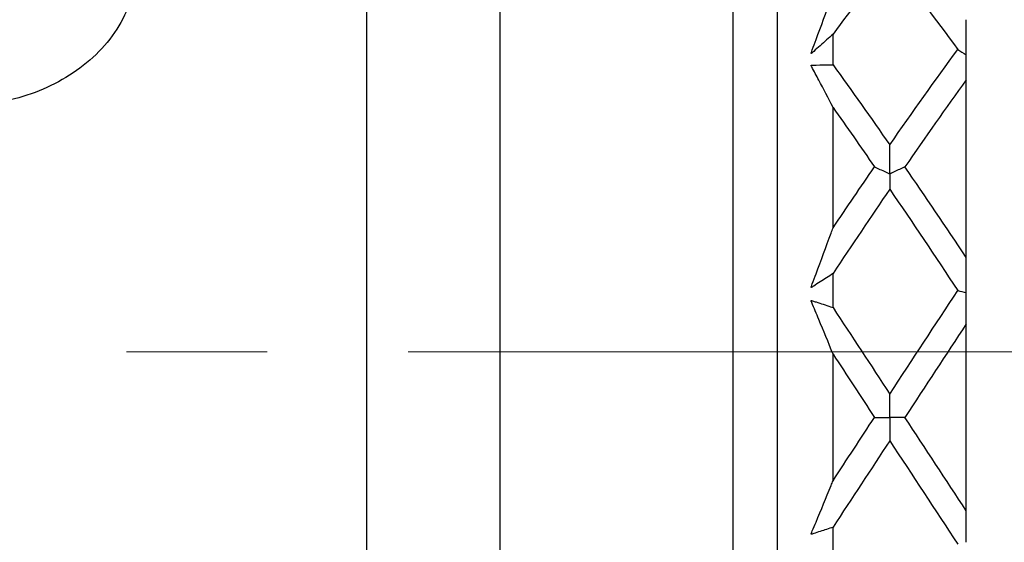
# Model space of a CAD drawing. Units: inches. Extents: x 1268 to 1803, y 1594 to 1972.
# Drawn here: x 1686 to 1703, y 1714 to 1724 of the extents above; entities that cross this region are included whole.
import ezdxf

# ---------------------------------------------------------------- set-up
doc = ezdxf.new("R2010")
doc.units = ezdxf.units.IN
doc.header["$MEASUREMENT"] = 0
doc.linetypes.add('ACAD_ISO04W100', pattern=[30, 24, -3, 0, -3])
doc.linetypes.add('CENTERX2', pattern=[20.32, 12.7, -2.54, 2.54, -2.54])
doc.layers.get('0').update_dxf_attribs({"lineweight": 18})
doc.layers.add('A2', color=1, linetype='ACAD_ISO04W100', lineweight=18)

msp = doc.modelspace()

# ---------------------------------------------------------------- linework, layer by layer
at = {"color": 7, "linetype": 'Continuous', "lineweight": 25}
for p, q in [((1691.8008, 1716.6293), (1691.8008, 1732.8293)), ((1699.2008, 1703.0293), (1699.2008, 1730.2293)), ((1694.2008, 1703.1293), (1694.2008, 1730.1293)), ((1698.4008, 1703.1293), (1698.4008, 1730.1293)), ((1700.2008, 1722.9795), (1700.2008, 1723.5326)), ((1702.6008, 1719.511), (1702.6008, 1722.711)), ((1700.2008, 1720.0427), (1700.2008, 1722.2115)), ((1700.2008, 1718.6062), (1700.2008, 1719.2193)), ((1702.6008, 1714.947), (1702.6008, 1718.3117)), ((1700.2008, 1715.4891), (1700.2008, 1717.7694)), ((1691.8008, 1700.4293), (1691.8008, 1716.6293)), ((1700.2008, 1714.0393), (1700.2008, 1714.6524))]:
    msp.add_line(p, q, dxfattribs=at)
for points, knots in [([(1687.8008, 1725.1282), (1687.7275, 1724.778), (1687.6561, 1724.4194), (1687.4503, 1723.8932), (1687.3637, 1723.7192), (1687.1462, 1723.3993), (1687.014, 1723.2502), (1686.5665, 1722.8433), (1686.2073, 1722.6295), (1685.4365, 1722.3353), (1685.0165, 1722.2572), (1684.3931, 1722.2573), (1684.1827, 1722.2761), (1683.7719, 1722.352), (1683.5729, 1722.4085), (1683.1871, 1722.5552), (1682.9988, 1722.6465), (1682.6501, 1722.8569), (1682.4878, 1722.9762), (1682.1917, 1723.2471), (1682.0598, 1723.3986), (1681.847, 1723.7197), (1681.7625, 1723.8913), (1681.5548, 1724.4196), (1681.4788, 1724.7781), (1681.4008, 1725.1282)], [0, 0, 0, 0, 0.125, 0.125, 0.1875, 0.1875, 0.25, 0.25, 0.375, 0.375, 0.5, 0.5, 0.5625, 0.5625, 0.625, 0.625, 0.6875, 0.6875, 0.75, 0.75, 0.8125, 0.8125, 0.875, 0.875, 1, 1, 1, 1]), ([(1700.2008, 1723.5326), (1700.1236, 1723.4626), (1700.0462, 1723.3933), (1699.9687, 1723.3248), (1699.9299, 1723.2906), (1699.8911, 1723.2565), (1699.8523, 1723.2226), (1699.8426, 1723.2141), (1699.8328, 1723.2059), (1699.8232, 1723.1968), (1699.8209, 1723.1946), (1699.8185, 1723.1923), (1699.8161, 1723.1901), (1699.8152, 1723.1894), (1699.8144, 1723.1887), (1699.8135, 1723.188), (1699.8127, 1723.1874), (1699.8119, 1723.1868), (1699.811, 1723.1864), (1699.8106, 1723.1861), (1699.8102, 1723.186), (1699.8098, 1723.1859), (1699.8094, 1723.1858), (1699.8091, 1723.1858), (1699.8088, 1723.1858), (1699.8086, 1723.1859), (1699.8084, 1723.186), (1699.8082, 1723.1862), (1699.808, 1723.1864), (1699.8079, 1723.1866), (1699.8077, 1723.1869), (1699.8076, 1723.1872), (1699.8075, 1723.1877), (1699.8075, 1723.1882), (1699.8074, 1723.1892), (1699.8075, 1723.1902), (1699.8076, 1723.1913), (1699.8081, 1723.1951), (1699.8094, 1723.1992), (1699.8106, 1723.2031), (1699.8156, 1723.2186), (1699.8217, 1723.2339), (1699.8273, 1723.2493), (1699.85, 1723.3106), (1699.8727, 1723.372), (1699.8954, 1723.4333), (1699.986, 1723.6786), (1700.0761, 1723.9233), (1700.1658, 1724.1671), (1700.1775, 1724.1988), (1700.1891, 1724.2305), (1700.2008, 1724.2623)], [0, 0, 0, 0, 0.00017340248, 0.00017340248, 0.00017340248, 0.00026009849, 0.00026009849, 0.00026009849, 0.00028177406, 0.00028177406, 0.00028177406, 0.0002871878, 0.0002871878, 0.0002871878, 0.00028905201, 0.00028905201, 0.00028905201, 0.00029085725, 0.00029085725, 0.00029085725, 0.0002917498, 0.0002917498, 0.0002917498, 0.0002924606, 0.0002924606, 0.0002924606, 0.00029303929, 0.00029303929, 0.00029303929, 0.0002936167, 0.0002936167, 0.0002936167, 0.00029448699, 0.00029448699, 0.00029448699, 0.00029617916, 0.00029617916, 0.00029617916, 0.00030252608, 0.00030252608, 0.00030252608, 0.00032753004, 0.00032753004, 0.00032753004, 0.0004273738, 0.0004273738, 0.0004273738, 0.00082697956, 0.00082697956, 0.00082697956, 0.00087902259, 0.00087902259, 0.00087902259, 0.00087902259]), ([(1702.6008, 1723.1578), (1702.6008, 1723.1769), (1702.6008, 1723.1958), (1702.6008, 1723.2144), (1702.6008, 1723.2206), (1702.6008, 1723.2268), (1702.6008, 1723.2329), (1702.6008, 1723.234), (1702.6008, 1723.2351), (1702.6008, 1723.2364), (1702.6008, 1723.2376), (1702.6008, 1723.2391), (1702.6008, 1723.2414), (1702.6008, 1723.2425), (1702.6008, 1723.2438), (1702.6008, 1723.2453), (1702.6008, 1723.2468), (1702.6008, 1723.2484), (1702.6008, 1723.2501), (1702.6008, 1723.2523), (1702.6008, 1723.2545), (1702.6008, 1723.2567), (1702.6008, 1723.2646), (1702.6008, 1723.2719), (1702.6008, 1723.2795), (1702.6008, 1723.3094), (1702.6008, 1723.3397), (1702.6008, 1723.3698), (1702.6008, 1723.4904), (1702.6008, 1723.6113), (1702.6008, 1723.7326), (1702.6008, 1723.7527), (1702.6008, 1723.7727), (1702.6008, 1723.7928)], [0, 0, 0, 0, 0.00008684734, 0.00008684734, 0.00008684734, 0.00011575771, 0.00011575771, 0.00011575771, 0.00012090556, 0.00012090556, 0.00012090556, 0.00012613463, 0.00012613463, 0.00012613463, 0.00012868166, 0.00012868166, 0.00012868166, 0.00013123367, 0.00013123367, 0.00013123367, 0.00013452996, 0.00013452996, 0.00013452996, 0.00014646936, 0.00014646936, 0.00014646936, 0.00019367611, 0.00019367611, 0.00019367611, 0.00038246586, 0.00038246586, 0.00038246586, 0.00041369345, 0.00041369345, 0.00041369345, 0.00041369345]), ([(1702.6008, 1722.711), (1702.6008, 1722.7347), (1702.6008, 1722.7581), (1702.6008, 1722.7811), (1702.6008, 1722.7964), (1702.6008, 1722.8115), (1702.6008, 1722.8265), (1702.6008, 1722.8364), (1702.6008, 1722.8463), (1702.6008, 1722.856), (1702.6008, 1722.8625), (1702.6008, 1722.869), (1702.6008, 1722.8754), (1702.6008, 1722.8797), (1702.6008, 1722.884), (1702.6008, 1722.8882), (1702.6008, 1722.891), (1702.6008, 1722.8939), (1702.6008, 1722.8965), (1702.6008, 1722.8979), (1702.6008, 1722.8991), (1702.6008, 1722.9004), (1702.6008, 1722.9018), (1702.6008, 1722.9032), (1702.6008, 1722.9056), (1702.6008, 1722.9067), (1702.6008, 1722.908), (1702.6008, 1722.9095), (1702.6008, 1722.9108), (1702.6008, 1722.9123), (1702.6008, 1722.9138), (1702.6008, 1722.9153), (1702.6008, 1722.917), (1702.6008, 1722.9186), (1702.6008, 1722.9224), (1702.6008, 1722.9263), (1702.6008, 1722.93), (1702.6008, 1722.9465), (1702.6008, 1722.9628), (1702.6008, 1722.9792), (1702.6008, 1723.0386), (1702.6008, 1723.0982), (1702.6008, 1723.1578)], [0, 0, 0, 0, 0.00009795141, 0.00009795141, 0.00009795141, 0.00016284208, 0.00016284208, 0.00016284208, 0.00020588484, 0.00020588484, 0.00020588484, 0.00023442713, 0.00023442713, 0.00023442713, 0.00025335041, 0.00025335041, 0.00025335041, 0.0002658952, 0.0002658952, 0.0002658952, 0.00027251234, 0.00027251234, 0.00027251234, 0.00027919363, 0.00027919363, 0.00027919363, 0.00028205861, 0.00028205861, 0.00028205861, 0.00028449087, 0.00028449087, 0.00028449087, 0.00028691581, 0.00028691581, 0.00028691581, 0.00029270004, 0.00029270004, 0.00029270004, 0.00031844462, 0.00031844462, 0.00031844462, 0.00041155214, 0.00041155214, 0.00041155214, 0.00041155214]), ([(1700.2008, 1722.2115), (1700.1162, 1722.3805), (1700.0312, 1722.5456), (1699.9458, 1722.7062), (1699.903, 1722.7865), (1699.86, 1722.8655), (1699.8173, 1722.9439), (1699.8146, 1722.9488), (1699.812, 1722.9537), (1699.8097, 1722.9591), (1699.8086, 1722.9618), (1699.8075, 1722.9646), (1699.8074, 1722.9681), (1699.8074, 1722.9687), (1699.8074, 1722.9695), (1699.8075, 1722.9702), (1699.8076, 1722.9706), (1699.8077, 1722.971), (1699.8079, 1722.9714), (1699.8081, 1722.9718), (1699.8083, 1722.9722), (1699.8085, 1722.9726), (1699.8087, 1722.9729), (1699.809, 1722.9731), (1699.8093, 1722.9734), (1699.8097, 1722.9737), (1699.8101, 1722.974), (1699.8105, 1722.9742), (1699.8118, 1722.9748), (1699.8131, 1722.975), (1699.8143, 1722.9751), (1699.8198, 1722.9756), (1699.825, 1722.9748), (1699.8305, 1722.9748), (1699.8521, 1722.975), (1699.874, 1722.9761), (1699.8957, 1722.9767), (1699.9827, 1722.979), (1700.0694, 1722.98), (1700.156, 1722.9797), (1700.1709, 1722.9797), (1700.1859, 1722.9796), (1700.2008, 1722.9795)], [0, 0, 0, 0, 0.00037295756, 0.00037295756, 0.00037295756, 0.00055936064, 0.00055936064, 0.00055936064, 0.00057101976, 0.00057101976, 0.00057101976, 0.00057692694, 0.00057692694, 0.00057692694, 0.00057805039, 0.00057805039, 0.00057805039, 0.00057869388, 0.00057869388, 0.00057869388, 0.00057934655, 0.00057934655, 0.00057934655, 0.00057991005, 0.00057991005, 0.00057991005, 0.00058081871, 0.00058081871, 0.00058081871, 0.00058346621, 0.00058346621, 0.00058346621, 0.00059547352, 0.00059547352, 0.00059547352, 0.00064336577, 0.00064336577, 0.00064336577, 0.00083493435, 0.00083493435, 0.00083493435, 0.00086800769, 0.00086800769, 0.00086800769, 0.00086800769]), ([(1701.4977, 1721.141), (1701.4329, 1721.1114), (1701.3679, 1721.0819), (1701.3025, 1721.0525), (1701.2862, 1721.0451), (1701.2698, 1721.0377), (1701.2534, 1721.0304), (1701.2493, 1721.0285), (1701.2452, 1721.0267), (1701.2413, 1721.0248), (1701.2394, 1721.0239), (1701.2375, 1721.0229), (1701.2354, 1721.022), (1701.2347, 1721.0217), (1701.234, 1721.0214), (1701.2332, 1721.0212), (1701.2322, 1721.0209), (1701.2311, 1721.0206), (1701.2299, 1721.0204), (1701.2293, 1721.0204), (1701.2286, 1721.0203), (1701.2279, 1721.0204), (1701.2277, 1721.0205), (1701.2275, 1721.0206), (1701.2272, 1721.0207), (1701.2271, 1721.0208), (1701.2269, 1721.0209), (1701.2268, 1721.021), (1701.2267, 1721.0212), (1701.2266, 1721.0214), (1701.2265, 1721.0215), (1701.2263, 1721.022), (1701.2262, 1721.0225), (1701.2262, 1721.023), (1701.226, 1721.0246), (1701.226, 1721.0262), (1701.2259, 1721.0278), (1701.2259, 1721.0322), (1701.2258, 1721.0363), (1701.2257, 1721.0403), (1701.2252, 1721.0593), (1701.2252, 1721.0785), (1701.2251, 1721.0977), (1701.2248, 1721.1744), (1701.2245, 1721.2513), (1701.2241, 1721.3285), (1701.2239, 1721.3982), (1701.2236, 1721.4681), (1701.2233, 1721.5382)], [0, 0, 0, 0, 0.00017339636, 0.00017339636, 0.00017339636, 0.00021674504, 0.00021674504, 0.00021674504, 0.00022758361, 0.00022758361, 0.00022758361, 0.0002330012, 0.0002330012, 0.0002330012, 0.0002348116, 0.0002348116, 0.0002348116, 0.00023702305, 0.00023702305, 0.00023702305, 0.00023812699, 0.00023812699, 0.00023812699, 0.00023851882, 0.00023851882, 0.00023851882, 0.00023880642, 0.00023880642, 0.00023880642, 0.00023909215, 0.00023909215, 0.00023909215, 0.00023984491, 0.00023984491, 0.00023984491, 0.00024225578, 0.00024225578, 0.00024225578, 0.00024908172, 0.00024908172, 0.00024908172, 0.00028125324, 0.00028125324, 0.00028125324, 0.00040992159, 0.00040992159, 0.00040992159, 0.00052597346, 0.00052597346, 0.00052597346, 0.00052597346]), ([(1700.9483, 1721.1408), (1701.0138, 1721.1114), (1701.0796, 1721.082), (1701.1458, 1721.0527), (1701.1623, 1721.0453), (1701.1789, 1721.038), (1701.1954, 1721.0307), (1701.2037, 1721.027), (1701.2095, 1721.0232), (1701.2214, 1721.0198), (1701.222, 1721.0196), (1701.2225, 1721.0195), (1701.2231, 1721.0193), (1701.2234, 1721.0192), (1701.2236, 1721.0191), (1701.2238, 1721.019), (1701.224, 1721.0189), (1701.2242, 1721.0188), (1701.2244, 1721.0186), (1701.2245, 1721.0185), (1701.2247, 1721.0183), (1701.2248, 1721.0181), (1701.2249, 1721.0179), (1701.225, 1721.0176), (1701.2251, 1721.0174), (1701.2254, 1721.0164), (1701.2254, 1721.0156), (1701.2255, 1721.0148), (1701.2256, 1721.013), (1701.2256, 1721.0116), (1701.2256, 1721.0103), (1701.2256, 1721.0043), (1701.2251, 1721.0004), (1701.2251, 1720.9955), (1701.2248, 1720.9761), (1701.2248, 1720.9563), (1701.2246, 1720.9365), (1701.2241, 1720.8723), (1701.2236, 1720.8068), (1701.2232, 1720.7398)], [0, 0, 0, 0, 0.00017339641, 0.00017339641, 0.00017339641, 0.00021674508, 0.00021674508, 0.00021674508, 0.00023844126, 0.00023844126, 0.00023844126, 0.00023936238, 0.00023936238, 0.00023936238, 0.00023973438, 0.00023973438, 0.00023973438, 0.00024004104, 0.00024004104, 0.00024004104, 0.00024035105, 0.00024035105, 0.00024035105, 0.00024078448, 0.00024078448, 0.00024078448, 0.00024228261, 0.00024228261, 0.00024228261, 0.00024550639, 0.00024550639, 0.00024550639, 0.00026057172, 0.00026057172, 0.00026057172, 0.0003204103, 0.0003204103, 0.0003204103, 0.00051445584, 0.00051445584, 0.00051445584, 0.00051445584]), ([(1700.2008, 1719.2193), (1700.1236, 1719.1682), (1700.0462, 1719.118), (1699.9687, 1719.0688), (1699.9299, 1719.0441), (1699.8911, 1719.0197), (1699.8523, 1718.9956), (1699.8426, 1718.9895), (1699.8328, 1718.9838), (1699.8232, 1718.9771), (1699.8209, 1718.9754), (1699.8185, 1718.9736), (1699.8161, 1718.9721), (1699.8152, 1718.9716), (1699.8144, 1718.9711), (1699.8135, 1718.9707), (1699.8127, 1718.9702), (1699.8119, 1718.9699), (1699.811, 1718.9697), (1699.8106, 1718.9696), (1699.8102, 1718.9695), (1699.8098, 1718.9696), (1699.8094, 1718.9696), (1699.8091, 1718.9697), (1699.8088, 1718.9699), (1699.8086, 1718.97), (1699.8084, 1718.9702), (1699.8082, 1718.9705), (1699.808, 1718.9707), (1699.8079, 1718.971), (1699.8077, 1718.9714), (1699.8076, 1718.9719), (1699.8075, 1718.9724), (1699.8075, 1718.973), (1699.8074, 1718.9741), (1699.8075, 1718.9752), (1699.8076, 1718.9763), (1699.8081, 1718.9804), (1699.8094, 1718.9845), (1699.8106, 1718.9884), (1699.8156, 1719.0039), (1699.8217, 1719.0189), (1699.8273, 1719.034), (1699.85, 1719.0944), (1699.8727, 1719.1549), (1699.8954, 1719.2155), (1699.986, 1719.458), (1700.0761, 1719.702), (1700.1658, 1719.9469), (1700.1775, 1719.9788), (1700.1891, 1720.0108), (1700.2008, 1720.0427)], [0, 0, 0, 0, 0.00017340248, 0.00017340248, 0.00017340248, 0.00026009849, 0.00026009849, 0.00026009849, 0.00028177406, 0.00028177406, 0.00028177406, 0.0002871878, 0.0002871878, 0.0002871878, 0.00028905201, 0.00028905201, 0.00028905201, 0.00029085725, 0.00029085725, 0.00029085725, 0.0002917498, 0.0002917498, 0.0002917498, 0.0002924606, 0.0002924606, 0.0002924606, 0.00029303929, 0.00029303929, 0.00029303929, 0.0002936167, 0.0002936167, 0.0002936167, 0.00029448699, 0.00029448699, 0.00029448699, 0.00029617916, 0.00029617916, 0.00029617916, 0.00030252608, 0.00030252608, 0.00030252608, 0.00032753004, 0.00032753004, 0.00032753004, 0.0004273738, 0.0004273738, 0.0004273738, 0.00082697956, 0.00082697956, 0.00082697956, 0.00087902259, 0.00087902259, 0.00087902259, 0.00087902259]), ([(1702.6008, 1718.8784), (1702.6008, 1718.9135), (1702.6008, 1718.9484), (1702.6008, 1718.9831), (1702.6008, 1718.9946), (1702.6008, 1719.0061), (1702.6008, 1719.0176), (1702.6008, 1719.0197), (1702.6008, 1719.0217), (1702.6008, 1719.0239), (1702.6008, 1719.0261), (1702.6008, 1719.0285), (1702.6008, 1719.0315), (1702.6008, 1719.0329), (1702.6008, 1719.0345), (1702.6008, 1719.0362), (1702.6008, 1719.0379), (1702.6008, 1719.0396), (1702.6008, 1719.0413), (1702.6008, 1719.0435), (1702.6008, 1719.0456), (1702.6008, 1719.0476), (1702.6008, 1719.0547), (1702.6008, 1719.0606), (1702.6008, 1719.0671), (1702.6008, 1719.0925), (1702.6008, 1719.1188), (1702.6008, 1719.1448), (1702.6008, 1719.2486), (1702.6008, 1719.3533), (1702.6008, 1719.4586), (1702.6008, 1719.476), (1702.6008, 1719.4935), (1702.6008, 1719.511)], [0, 0, 0, 0, 0.00008684734, 0.00008684734, 0.00008684734, 0.00011575771, 0.00011575771, 0.00011575771, 0.00012090556, 0.00012090556, 0.00012090556, 0.00012613463, 0.00012613463, 0.00012613463, 0.00012868166, 0.00012868166, 0.00012868166, 0.00013123367, 0.00013123367, 0.00013123367, 0.00013452996, 0.00013452996, 0.00013452996, 0.00014646936, 0.00014646936, 0.00014646936, 0.00019367611, 0.00019367611, 0.00019367611, 0.00038246586, 0.00038246586, 0.00038246586, 0.00041369345, 0.00041369345, 0.00041369345, 0.00041369345]), ([(1702.6008, 1718.3117), (1702.6008, 1718.3531), (1702.6008, 1718.3942), (1702.6008, 1718.435), (1702.6008, 1718.462), (1702.6008, 1718.4889), (1702.6008, 1718.5157), (1702.6008, 1718.5334), (1702.6008, 1718.5511), (1702.6008, 1718.5688), (1702.6008, 1718.5805), (1702.6008, 1718.5922), (1702.6008, 1718.6038), (1702.6008, 1718.6115), (1702.6008, 1718.6192), (1702.6008, 1718.627), (1702.6008, 1718.6321), (1702.6008, 1718.6372), (1702.6008, 1718.6422), (1702.6008, 1718.6448), (1702.6008, 1718.6472), (1702.6008, 1718.6498), (1702.6008, 1718.6524), (1702.6008, 1718.6551), (1702.6008, 1718.6585), (1702.6008, 1718.66), (1702.6008, 1718.6617), (1702.6008, 1718.6635), (1702.6008, 1718.6651), (1702.6008, 1718.6667), (1702.6008, 1718.6683), (1702.6008, 1718.6699), (1702.6008, 1718.6716), (1702.6008, 1718.6731), (1702.6008, 1718.6768), (1702.6008, 1718.6802), (1702.6008, 1718.6834), (1702.6008, 1718.6976), (1702.6008, 1718.7114), (1702.6008, 1718.7255), (1702.6008, 1718.7763), (1702.6008, 1718.8273), (1702.6008, 1718.8784)], [0, 0, 0, 0, 0.00009795141, 0.00009795141, 0.00009795141, 0.00016284208, 0.00016284208, 0.00016284208, 0.00020588484, 0.00020588484, 0.00020588484, 0.00023442713, 0.00023442713, 0.00023442713, 0.00025335041, 0.00025335041, 0.00025335041, 0.0002658952, 0.0002658952, 0.0002658952, 0.00027251234, 0.00027251234, 0.00027251234, 0.00027919363, 0.00027919363, 0.00027919363, 0.00028205861, 0.00028205861, 0.00028205861, 0.00028449087, 0.00028449087, 0.00028449087, 0.00028691581, 0.00028691581, 0.00028691581, 0.00029270004, 0.00029270004, 0.00029270004, 0.00031844462, 0.00031844462, 0.00031844462, 0.00041155214, 0.00041155214, 0.00041155214, 0.00041155214]), ([(1700.2008, 1717.7694), (1700.1162, 1717.9801), (1700.0312, 1718.1882), (1699.9458, 1718.3934), (1699.903, 1718.4959), (1699.86, 1718.5975), (1699.8173, 1718.6988), (1699.8146, 1718.7052), (1699.812, 1718.7115), (1699.8097, 1718.7182), (1699.8086, 1718.7216), (1699.8075, 1718.7251), (1699.8074, 1718.729), (1699.8074, 1718.7297), (1699.8074, 1718.7305), (1699.8075, 1718.7313), (1699.8076, 1718.7317), (1699.8077, 1718.7321), (1699.8079, 1718.7325), (1699.8081, 1718.7329), (1699.8083, 1718.7333), (1699.8085, 1718.7336), (1699.8087, 1718.7338), (1699.809, 1718.734), (1699.8093, 1718.7342), (1699.8097, 1718.7344), (1699.8101, 1718.7346), (1699.8105, 1718.7347), (1699.8118, 1718.7349), (1699.8131, 1718.7346), (1699.8143, 1718.7343), (1699.8198, 1718.733), (1699.825, 1718.7303), (1699.8305, 1718.7285), (1699.8521, 1718.7212), (1699.874, 1718.7149), (1699.8957, 1718.708), (1699.9827, 1718.6806), (1700.0694, 1718.6518), (1700.156, 1718.6218), (1700.1709, 1718.6166), (1700.1859, 1718.6114), (1700.2008, 1718.6062)], [0, 0, 0, 0, 0.00037295756, 0.00037295756, 0.00037295756, 0.00055936064, 0.00055936064, 0.00055936064, 0.00057101976, 0.00057101976, 0.00057101976, 0.00057692694, 0.00057692694, 0.00057692694, 0.00057805039, 0.00057805039, 0.00057805039, 0.00057869388, 0.00057869388, 0.00057869388, 0.00057934655, 0.00057934655, 0.00057934655, 0.00057991005, 0.00057991005, 0.00057991005, 0.00058081871, 0.00058081871, 0.00058081871, 0.00058346621, 0.00058346621, 0.00058346621, 0.00059547352, 0.00059547352, 0.00059547352, 0.00064336577, 0.00064336577, 0.00064336577, 0.00083493435, 0.00083493435, 0.00083493435, 0.00086800769, 0.00086800769, 0.00086800769, 0.00086800769]), ([(1701.4977, 1716.6293), (1701.4329, 1716.6293), (1701.3679, 1716.6294), (1701.3025, 1716.6294), (1701.2862, 1716.6294), (1701.2698, 1716.6294), (1701.2534, 1716.6294), (1701.2493, 1716.6294), (1701.2452, 1716.6294), (1701.2413, 1716.6294), (1701.2394, 1716.6294), (1701.2375, 1716.6294), (1701.2354, 1716.6294), (1701.2347, 1716.6294), (1701.234, 1716.6294), (1701.2332, 1716.6294), (1701.2322, 1716.6295), (1701.2311, 1716.6295), (1701.2299, 1716.6296), (1701.2293, 1716.6297), (1701.2286, 1716.6297), (1701.2279, 1716.6299), (1701.2277, 1716.63), (1701.2275, 1716.6301), (1701.2272, 1716.6303), (1701.2271, 1716.6304), (1701.2269, 1716.6305), (1701.2268, 1716.6306), (1701.2267, 1716.6308), (1701.2266, 1716.631), (1701.2265, 1716.6311), (1701.2263, 1716.6316), (1701.2262, 1716.6321), (1701.2262, 1716.6326), (1701.226, 1716.6341), (1701.226, 1716.6357), (1701.2259, 1716.6371), (1701.2259, 1716.641), (1701.2258, 1716.6443), (1701.2257, 1716.6475), (1701.2252, 1716.6626), (1701.2252, 1716.6779), (1701.2251, 1716.6933), (1701.2248, 1716.7548), (1701.2245, 1716.8168), (1701.2241, 1716.8791), (1701.2239, 1716.9354), (1701.2236, 1716.992), (1701.2233, 1717.0489)], [0, 0, 0, 0, 0.00017339636, 0.00017339636, 0.00017339636, 0.00021674504, 0.00021674504, 0.00021674504, 0.00022758361, 0.00022758361, 0.00022758361, 0.0002330012, 0.0002330012, 0.0002330012, 0.0002348116, 0.0002348116, 0.0002348116, 0.00023702305, 0.00023702305, 0.00023702305, 0.00023812699, 0.00023812699, 0.00023812699, 0.00023851882, 0.00023851882, 0.00023851882, 0.00023880642, 0.00023880642, 0.00023880642, 0.00023909215, 0.00023909215, 0.00023909215, 0.00023984491, 0.00023984491, 0.00023984491, 0.00024225578, 0.00024225578, 0.00024225578, 0.00024908172, 0.00024908172, 0.00024908172, 0.00028125324, 0.00028125324, 0.00028125324, 0.00040992159, 0.00040992159, 0.00040992159, 0.00052597346, 0.00052597346, 0.00052597346, 0.00052597346]), ([(1700.9483, 1716.6291), (1701.0138, 1716.6291), (1701.0796, 1716.6291), (1701.1458, 1716.6291), (1701.1623, 1716.6291), (1701.1789, 1716.6291), (1701.1954, 1716.6291), (1701.2037, 1716.6291), (1701.2095, 1716.6299), (1701.2214, 1716.6289), (1701.222, 1716.6288), (1701.2225, 1716.6288), (1701.2231, 1716.6287), (1701.2234, 1716.6286), (1701.2236, 1716.6285), (1701.2238, 1716.6284), (1701.224, 1716.6283), (1701.2242, 1716.6282), (1701.2244, 1716.6281), (1701.2245, 1716.6279), (1701.2247, 1716.6278), (1701.2248, 1716.6276), (1701.2249, 1716.6273), (1701.225, 1716.627), (1701.2251, 1716.6267), (1701.2254, 1716.6257), (1701.2254, 1716.6247), (1701.2255, 1716.6237), (1701.2256, 1716.6217), (1701.2256, 1716.6197), (1701.2256, 1716.6179), (1701.2256, 1716.6096), (1701.2251, 1716.6029), (1701.2251, 1716.5954), (1701.2248, 1716.5656), (1701.2248, 1716.5355), (1701.2246, 1716.5054), (1701.2241, 1716.4079), (1701.2236, 1716.3092), (1701.2232, 1716.2095)], [0, 0, 0, 0, 0.00017339641, 0.00017339641, 0.00017339641, 0.00021674508, 0.00021674508, 0.00021674508, 0.00023844126, 0.00023844126, 0.00023844126, 0.00023936238, 0.00023936238, 0.00023936238, 0.00023973438, 0.00023973438, 0.00023973438, 0.00024004104, 0.00024004104, 0.00024004104, 0.00024035105, 0.00024035105, 0.00024035105, 0.00024078448, 0.00024078448, 0.00024078448, 0.00024228261, 0.00024228261, 0.00024228261, 0.00024550639, 0.00024550639, 0.00024550639, 0.00026057172, 0.00026057172, 0.00026057172, 0.0003204103, 0.0003204103, 0.0003204103, 0.00051445584, 0.00051445584, 0.00051445584, 0.00051445584]), ([(1700.2008, 1714.6524), (1700.1236, 1714.6252), (1700.0462, 1714.5991), (1699.9687, 1714.5739), (1699.9299, 1714.5613), (1699.8911, 1714.549), (1699.8523, 1714.5369), (1699.8426, 1714.5339), (1699.8328, 1714.5313), (1699.8232, 1714.5275), (1699.8209, 1714.5265), (1699.8185, 1714.5255), (1699.8161, 1714.5248), (1699.8152, 1714.5245), (1699.8144, 1714.5243), (1699.8135, 1714.5241), (1699.8127, 1714.5239), (1699.8119, 1714.5238), (1699.811, 1714.5239), (1699.8106, 1714.5239), (1699.8102, 1714.524), (1699.8098, 1714.5242), (1699.8094, 1714.5243), (1699.8091, 1714.5245), (1699.8088, 1714.5248), (1699.8086, 1714.525), (1699.8084, 1714.5253), (1699.8082, 1714.5256), (1699.808, 1714.5259), (1699.8079, 1714.5263), (1699.8077, 1714.5266), (1699.8076, 1714.5272), (1699.8075, 1714.5278), (1699.8075, 1714.5283), (1699.8074, 1714.5294), (1699.8075, 1714.5306), (1699.8076, 1714.5316), (1699.8081, 1714.5356), (1699.8094, 1714.5393), (1699.8106, 1714.5428), (1699.8156, 1714.5568), (1699.8217, 1714.5699), (1699.8273, 1714.5833), (1699.85, 1714.6369), (1699.8727, 1714.6906), (1699.8954, 1714.7446), (1699.986, 1714.9605), (1700.0761, 1715.1798), (1700.1658, 1715.402), (1700.1775, 1715.431), (1700.1891, 1715.46), (1700.2008, 1715.4891)], [0, 0, 0, 0, 0.00017340248, 0.00017340248, 0.00017340248, 0.00026009849, 0.00026009849, 0.00026009849, 0.00028177406, 0.00028177406, 0.00028177406, 0.0002871878, 0.0002871878, 0.0002871878, 0.00028905201, 0.00028905201, 0.00028905201, 0.00029085725, 0.00029085725, 0.00029085725, 0.0002917498, 0.0002917498, 0.0002917498, 0.0002924606, 0.0002924606, 0.0002924606, 0.00029303929, 0.00029303929, 0.00029303929, 0.0002936167, 0.0002936167, 0.0002936167, 0.00029448699, 0.00029448699, 0.00029448699, 0.00029617916, 0.00029617916, 0.00029617916, 0.00030252608, 0.00030252608, 0.00030252608, 0.00032753004, 0.00032753004, 0.00032753004, 0.0004273738, 0.0004273738, 0.0004273738, 0.00082697956, 0.00082697956, 0.00082697956, 0.00087902259, 0.00087902259, 0.00087902259, 0.00087902259]), ([(1702.6008, 1714.379), (1702.6008, 1714.4266), (1702.6008, 1714.474), (1702.6008, 1714.5213), (1702.6008, 1714.5371), (1702.6008, 1714.5528), (1702.6008, 1714.5685), (1702.6008, 1714.5713), (1702.6008, 1714.5741), (1702.6008, 1714.577), (1702.6008, 1714.5799), (1702.6008, 1714.583), (1702.6008, 1714.5864), (1702.6008, 1714.588), (1702.6008, 1714.5898), (1702.6008, 1714.5915), (1702.6008, 1714.5931), (1702.6008, 1714.5948), (1702.6008, 1714.5963), (1702.6008, 1714.5983), (1702.6008, 1714.6001), (1702.6008, 1714.6017), (1702.6008, 1714.6074), (1702.6008, 1714.6114), (1702.6008, 1714.616), (1702.6008, 1714.6346), (1702.6008, 1714.6542), (1702.6008, 1714.6735), (1702.6008, 1714.7505), (1702.6008, 1714.8286), (1702.6008, 1714.9077), (1702.6008, 1714.9208), (1702.6008, 1714.9339), (1702.6008, 1714.947)], [0, 0, 0, 0, 0.00008684734, 0.00008684734, 0.00008684734, 0.00011575771, 0.00011575771, 0.00011575771, 0.00012090556, 0.00012090556, 0.00012090556, 0.00012613463, 0.00012613463, 0.00012613463, 0.00012868166, 0.00012868166, 0.00012868166, 0.00013123367, 0.00013123367, 0.00013123367, 0.00013452996, 0.00013452996, 0.00013452996, 0.00014646936, 0.00014646936, 0.00014646936, 0.00019367611, 0.00019367611, 0.00019367611, 0.00038246586, 0.00038246586, 0.00038246586, 0.00041369345, 0.00041369345, 0.00041369345, 0.00041369345])]:
    msp.add_open_spline(points, degree=3, knots=knots, dxfattribs=at)
for points in [[(1701.2232, 1724.8678), (1700.8823, 1724.4375), (1700.5418, 1723.9918), (1700.2008, 1723.5326)], [(1701.2232, 1724.8678), (1701.6323, 1724.352), (1702.0408, 1723.814), (1702.4495, 1723.2571)], [(1701.2233, 1721.5382), (1701.6323, 1722.1263), (1702.0408, 1722.7005), (1702.4495, 1723.2571)], [(1702.4495, 1723.2571), (1702.4997, 1723.224), (1702.5502, 1723.1908), (1702.6008, 1723.1578)], [(1700.2008, 1722.9795), (1700.5418, 1722.5102), (1700.8824, 1722.0291), (1701.2233, 1721.5382)], [(1702.6008, 1722.711), (1702.2329, 1722.1999), (1701.8654, 1721.6757), (1701.4977, 1721.141)], [(1700.2008, 1722.2115), (1700.45, 1721.8598), (1700.699, 1721.5028), (1700.9483, 1721.1408)], [(1700.2008, 1720.0427), (1700.45, 1720.4128), (1700.699, 1720.7789), (1700.9483, 1721.1408)], [(1702.6008, 1719.511), (1702.2329, 1720.062), (1701.8654, 1720.6062), (1701.4977, 1721.141)], [(1701.2232, 1720.7398), (1700.8823, 1720.2397), (1700.5418, 1719.7321), (1700.2008, 1719.2193)], [(1701.2232, 1720.7398), (1701.6323, 1720.1404), (1702.0408, 1719.5301), (1702.4495, 1718.9128)], [(1701.2233, 1717.0489), (1701.6323, 1717.6731), (1702.0408, 1718.2958), (1702.4495, 1718.9128)], [(1702.4495, 1718.9128), (1702.4997, 1718.9013), (1702.5502, 1718.8899), (1702.6008, 1718.8784)], [(1700.2008, 1718.6062), (1700.5418, 1718.0898), (1700.8824, 1717.57), (1701.2233, 1717.0489)], [(1702.6008, 1718.3117), (1702.2329, 1717.7533), (1701.8654, 1717.1916), (1701.4977, 1716.6293)], [(1700.2008, 1717.7694), (1700.45, 1717.3899), (1700.699, 1717.0097), (1700.9483, 1716.6291)], [(1700.2008, 1715.4891), (1700.45, 1715.8685), (1700.699, 1716.2486), (1700.9483, 1716.6291)], [(1702.6008, 1714.947), (1702.2329, 1715.5054), (1701.8654, 1716.0671), (1701.4977, 1716.6293)], [(1701.2232, 1716.2095), (1700.8823, 1715.6885), (1700.5418, 1715.1688), (1700.2008, 1714.6524)], [(1701.2232, 1716.2095), (1701.6323, 1715.5851), (1702.0408, 1714.9622), (1702.4495, 1714.3449)]]:
    msp.add_open_spline(points, degree=3, dxfattribs=at)
at = {"layer": 'A2', "linetype": 'CENTERX2'}
msp.add_line((1367.4261, 1717.8081), (1754.7684, 1717.8081), dxfattribs=at)

doc.saveas('drawing.dxf')
